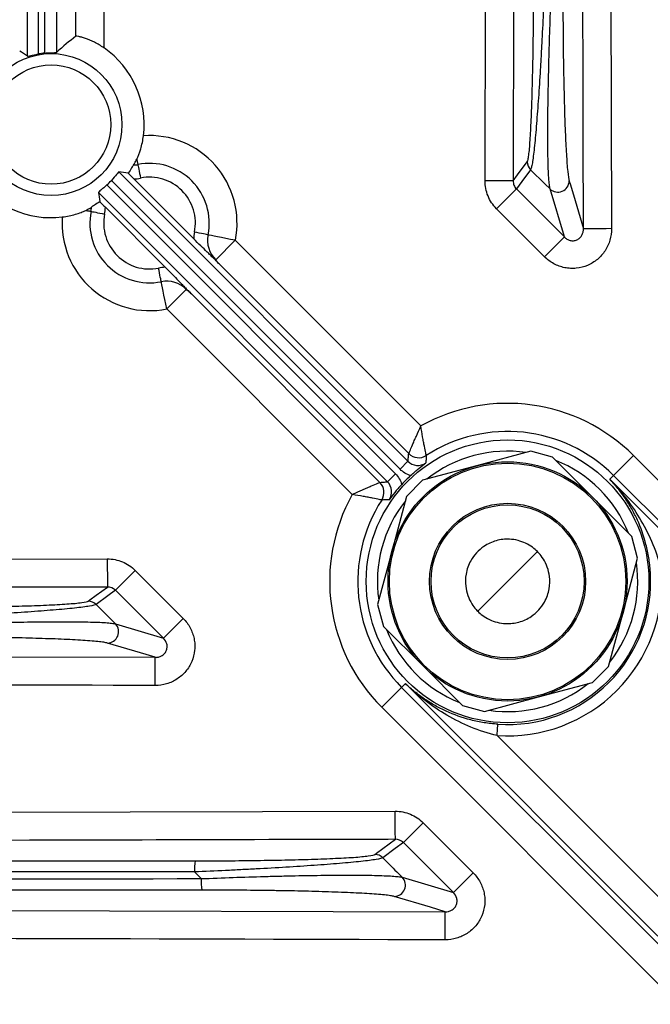
# Model space of a CAD drawing. Extents: x 25 to 435, y 25 to 312.
# Drawn here: x 199 to 208, y 144 to 158 of the extents above; entities that cross this region are included whole.
import ezdxf

# ---------------------------------------------------------------- set-up
doc = ezdxf.new("R2010")
doc.units = 0
doc.header["$LTSCALE"] = 5
doc.layers.get('0').update_dxf_attribs({"linetype": 'CONTINUOUS'})

msp = doc.modelspace()

# ---------------------------------------------------------------- linework, layer by layer
for p, q in [((205.915, 155.531), (205.939, 164.872)), ((206.338, 164.806), (206.314, 155.53)), ((207.689, 164.415), (207.714, 154.851)), ((200.962, 155.837), (200.965, 155.823)), ((200.965, 155.823), (200.968, 155.811)), ((200.968, 155.811), (200.97, 155.799)), ((200.97, 155.799), (200.972, 155.789)), ((200.972, 155.789), (200.974, 155.781)), ((200.974, 155.781), (200.975, 155.773)), ((200.975, 155.773), (200.976, 155.767)), ((200.976, 155.767), (200.977, 155.763)), ((200.977, 155.763), (200.979, 155.754)), ((200.979, 155.754), (200.982, 155.74)), ((200.982, 155.74), (200.986, 155.72)), ((200.986, 155.72), (200.991, 155.696)), ((206.378, 155.616), (206.515, 155.802)), ((200.708, 155.657), (204.819, 151.546)), ((200.991, 155.696), (200.996, 155.668)), ((200.996, 155.668), (201.002, 155.637)), ((201.002, 155.637), (201.009, 155.604)), ((201.009, 155.604), (201.016, 155.569)), ((206.314, 155.53), (206.378, 155.616)), ((206.563, 155.689), (206.44, 155.523)), ((206.764, 155.489), (206.563, 155.689)), ((200.537, 155.473), (204.641, 151.368)), ((204.706, 151.432), (200.601, 155.537)), ((200.92, 155.558), (201.772, 154.706)), ((205.99, 155.531), (205.915, 155.531)), ((206.063, 155.53), (205.99, 155.531)), ((206.131, 155.53), (206.063, 155.53)), ((206.19, 155.53), (206.131, 155.53)), ((206.24, 155.53), (206.19, 155.53)), ((206.278, 155.53), (206.24, 155.53)), ((206.303, 155.53), (206.278, 155.53)), ((206.314, 155.53), (206.303, 155.53)), ((206.44, 155.523), (206.361, 155.415)), ((206.839, 155.415), (206.764, 155.489)), ((207.111, 155.528), (207.128, 155.472)), ((207.128, 155.472), (207.194, 155.25)), ((204.528, 151.255), (200.417, 155.366)), ((206.079, 155.134), (206.361, 155.415)), ((206.361, 155.415), (207.043, 154.733)), ((207.043, 154.733), (206.839, 155.415)), ((207.194, 155.25), (207.314, 154.85)), ((200.237, 155.111), (200.251, 155.109)), ((200.251, 155.109), (200.263, 155.106)), ((200.263, 155.106), (200.274, 155.104)), ((200.274, 155.104), (200.284, 155.102)), ((200.284, 155.102), (200.293, 155.1)), ((200.293, 155.1), (200.301, 155.099)), ((200.301, 155.099), (200.307, 155.098)), ((200.307, 155.098), (200.311, 155.097)), ((200.311, 155.097), (200.32, 155.095)), ((200.32, 155.095), (200.334, 155.092)), ((200.334, 155.092), (200.354, 155.088)), ((200.354, 155.088), (200.378, 155.083)), ((200.378, 155.083), (200.406, 155.078)), ((200.406, 155.078), (200.437, 155.071)), ((200.437, 155.071), (200.47, 155.065)), ((200.47, 155.065), (200.504, 155.058)), ((201.368, 154.302), (200.516, 155.154)), ((206.761, 154.451), (206.079, 155.134)), ((201.818, 154.795), (201.783, 154.802)), ((201.851, 154.788), (201.818, 154.795)), ((201.882, 154.782), (201.851, 154.788)), ((201.91, 154.776), (201.882, 154.782)), ((201.934, 154.772), (201.91, 154.776)), ((201.954, 154.768), (201.934, 154.772)), ((201.968, 154.765), (201.954, 154.768)), ((201.977, 154.763), (201.968, 154.765)), ((201.994, 154.76), (201.977, 154.763)), ((202.023, 154.754), (201.994, 154.76)), ((202.062, 154.746), (202.023, 154.754)), ((202.11, 154.736), (202.062, 154.746)), ((202.166, 154.725), (202.11, 154.736)), ((207.325, 154.85), (207.314, 154.85)), ((207.35, 154.85), (207.325, 154.85)), ((207.389, 154.85), (207.35, 154.85)), ((207.438, 154.85), (207.389, 154.85)), ((207.498, 154.85), (207.438, 154.85)), ((207.565, 154.85), (207.498, 154.85)), ((207.638, 154.85), (207.565, 154.85)), ((207.714, 154.851), (207.638, 154.85)), ((202.363, 154.686), (202.085, 154.407)), ((202.229, 154.713), (202.166, 154.725)), ((202.295, 154.699), (202.229, 154.713)), ((202.363, 154.686), (202.295, 154.699)), ((202.363, 154.686), (205.002, 152.047)), ((206.761, 154.451), (207.043, 154.733)), ((204.829, 151.654), (202.148, 154.335)), ((201.279, 154.256), (201.272, 154.29)), ((201.285, 154.223), (201.279, 154.256)), ((201.292, 154.192), (201.285, 154.223)), ((201.297, 154.164), (201.292, 154.192)), ((201.302, 154.14), (201.297, 154.164)), ((201.306, 154.12), (201.302, 154.14)), ((201.309, 154.106), (201.306, 154.12)), ((201.311, 154.097), (201.309, 154.106)), ((201.314, 154.08), (201.311, 154.097)), ((201.32, 154.051), (201.314, 154.08)), ((201.328, 154.012), (201.32, 154.051)), ((201.337, 153.964), (201.328, 154.012)), ((201.349, 153.907), (201.337, 153.964)), ((201.361, 153.845), (201.349, 153.907)), ((201.667, 153.989), (201.388, 153.71)), ((201.739, 153.925), (204.42, 151.244)), ((201.374, 153.779), (201.361, 153.845)), ((201.388, 153.71), (201.374, 153.779)), ((204.026, 151.072), (201.388, 153.71)), ((206.564, 151.687), (205.795, 151.481)), ((206.875, 151.603), (206.564, 151.687)), ((204.819, 151.546), (204.706, 151.432)), ((207.437, 151.041), (206.875, 151.603)), ((208.024, 151.627), (207.741, 151.345)), ((208.024, 151.627), (212.54, 147.112)), ((205.795, 151.481), (205.027, 151.275)), ((204.528, 151.255), (204.641, 151.368)), ((205.027, 151.275), (204.799, 151.047)), ((207.687, 151.291), (207.741, 151.345)), ((207.687, 151.291), (211.276, 147.701)), ((212.263, 146.822), (207.741, 151.345)), ((204.799, 151.047), (204.593, 150.279)), ((208, 150.478), (207.437, 151.041)), ((208.083, 150.167), (208, 150.478)), ((204.593, 150.279), (204.387, 149.51)), ((205.811, 149.414), (206.659, 150.263)), ((191.493, 150.136), (200.543, 150.159)), ((200.543, 150.159), (200.543, 150.083)), ((207.877, 149.399), (208.083, 150.167)), ((200.543, 150.083), (200.543, 150.011)), ((200.543, 150.011), (200.544, 149.943)), ((200.94, 149.995), (200.658, 149.713)), ((200.94, 149.995), (201.623, 149.313)), ((200.544, 149.943), (200.544, 149.883)), ((200.544, 149.883), (200.544, 149.834)), ((199.744, 149.757), (196.544, 149.749)), ((200.544, 149.759), (199.744, 149.757)), ((200.385, 149.642), (200.544, 149.759)), ((200.544, 149.834), (200.544, 149.796)), ((200.544, 149.796), (200.544, 149.77)), ((200.544, 149.77), (200.544, 149.759)), ((200.658, 149.713), (200.551, 149.634)), ((201.341, 149.031), (200.658, 149.713)), ((200.272, 149.558), (200.295, 149.575)), ((200.295, 149.575), (200.385, 149.642)), ((200.551, 149.634), (200.385, 149.511)), ((200.385, 149.511), (200.585, 149.31)), ((204.387, 149.51), (204.47, 149.199)), ((200.585, 149.31), (200.659, 149.235)), ((201.623, 149.313), (201.341, 149.031)), ((207.671, 148.63), (207.877, 149.399)), ((200.659, 149.235), (201.341, 149.031)), ((204.47, 149.199), (205.033, 148.637)), ((201.013, 148.823), (200.546, 148.963)), ((191.66, 148.784), (201.224, 148.76)), ((201.224, 148.76), (201.013, 148.823)), ((201.224, 148.748), (201.224, 148.76)), ((201.224, 148.723), (201.224, 148.748)), ((201.224, 148.685), (201.224, 148.723)), ((201.224, 148.635), (201.224, 148.685)), ((201.224, 148.576), (201.224, 148.635)), ((205.033, 148.637), (205.596, 148.074)), ((207.443, 148.403), (207.671, 148.63)), ((201.223, 148.436), (201.224, 148.508)), ((201.224, 148.508), (201.224, 148.576)), ((201.223, 148.36), (201.223, 148.436)), ((204.446, 148.05), (204.729, 148.333)), ((204.783, 148.387), (204.729, 148.333)), ((204.729, 148.333), (209.308, 143.753)), ((208.372, 144.797), (204.783, 148.387)), ((206.675, 148.197), (207.443, 148.403)), ((205.907, 147.991), (206.675, 148.197)), ((209.175, 143.321), (204.446, 148.05)), ((205.596, 148.074), (205.907, 147.991)), ((206.092, 147.736), (206.093, 147.76)), ((206.093, 147.76), (206.095, 147.78)), ((206.095, 147.78), (206.096, 147.795)), ((206.096, 147.805), (206.097, 147.809)), ((206.096, 147.795), (206.096, 147.805)), ((206.086, 147.649), (206.088, 147.68)), ((206.086, 147.649), (208.38, 145.356)), ((206.088, 147.68), (206.09, 147.709)), ((206.09, 147.709), (206.092, 147.736)), ((189.083, 146.532), (204.638, 146.573)), ((204.638, 146.498), (204.638, 146.573)), ((204.638, 146.425), (204.638, 146.498)), ((204.638, 146.358), (204.638, 146.425)), ((204.638, 146.298), (204.638, 146.358)), ((205.035, 146.409), (204.753, 146.128)), ((205.035, 146.409), (205.746, 145.698)), ((204.638, 146.248), (204.638, 146.298)), ((204.639, 146.21), (204.638, 146.248)), ((204.639, 146.185), (204.639, 146.21)), ((204.462, 146.043), (204.639, 146.174)), ((204.753, 146.128), (204.638, 146.043)), ((204.639, 146.174), (204.639, 146.185)), ((205.464, 145.417), (204.753, 146.128)), ((204.348, 145.959), (204.371, 145.976)), ((204.371, 145.976), (204.462, 146.043)), ((204.638, 146.043), (204.461, 145.912)), ((201.878, 145.615), (201.783, 145.711)), ((205.746, 145.698), (205.464, 145.417)), ((204.737, 145.634), (205.464, 145.417)), ((205.137, 145.208), (204.624, 145.362)), ((189.039, 145.189), (205.348, 145.145)), ((205.348, 145.145), (205.137, 145.208)), ((205.348, 145.134), (205.348, 145.145)), ((205.348, 145.109), (205.348, 145.134)), ((205.348, 145.071), (205.348, 145.109)), ((205.347, 145.021), (205.348, 145.071)), ((205.347, 144.961), (205.347, 145.021)), ((205.347, 144.894), (205.347, 144.961)), ((205.347, 144.821), (205.347, 144.894)), ((205.347, 144.746), (205.347, 144.821))]:
    msp.add_line(p, q)
for centre, radius in [((214.013, 142.061), 43.505), ((214.013, 142.061), 43.505), ((199.744, 156.33), 1.008), ((199.744, 156.33), 0.848), ((206.235, 149.839), 2.01), ((206.235, 149.839), 1.7), ((206.235, 149.839), 1.681), ((206.235, 149.839), 1.11), ((206.235, 149.839), 1.088)]:
    msp.add_circle(centre, radius)
for centre, radius, start, end in [((199.744, 156.33), 1.323, 353.0803, 55.3335), ((201.144, 154.93), 1.244, 348.6757, 94.0054), ((200.9, 156.149), 0.394, 272.3593, 281.3243), ((201.144, 154.93), 0.849, 348.6757, 101.3243), ((206.676, 155.802), 0.16, 180.106, 225.0917), ((199.744, 156.33), 1.323, 214.6665, 276.9197), ((201.144, 154.93), 0.652, 348.6757, 101.3243), ((199.744, 156.33), 1.168, 312.7674, 317.2326), ((200.9, 156.149), 0.592, 271.9655, 281.3243), ((206.95, 155.531), 0.161, 226.0692, 359.0133), ((199.924, 155.174), 0.394, 348.6757, 357.6407), ((201.144, 154.93), 1.244, 175.9946, 281.3243), ((201.144, 154.93), 0.849, 168.6757, 281.3243), ((201.144, 154.93), 0.652, 168.6757, 281.3243), ((199.924, 155.174), 0.592, 348.6757, 358.0345), ((202.363, 154.686), 0.592, 168.6757, 178.0345), ((202.363, 154.686), 0.394, 168.6757, 225), ((201.388, 153.71), 0.592, 91.9655, 101.3243), ((201.388, 153.71), 0.394, 45, 101.3243), ((206.235, 149.839), 2.53, 45, 119.1795), ((206.235, 149.839), 2.13, 45, 122.8648), ((206.235, 149.839), 1.851, 81.7275, 128.2725), ((204.971, 151.796), 0.2, 225.0627, 302.8023), ((206.235, 149.839), 1.851, 21.7275, 68.2725), ((204.278, 151.103), 0.2, 327.1977, 44.9373), ((206.235, 149.839), 2.04, 132.5183, 137.4817), ((206.235, 149.839), 2.53, 150.8205, 225), ((206.235, 149.839), 2.13, 147.1352, 225), ((206.235, 149.839), 1.851, 141.7275, 188.2725), ((206.235, 149.839), 2.195, 266.0991, 3.9009), ((206.235, 149.839), 1.851, 321.7275, 8.2725), ((206.235, 149.839), 2.035, 266.0991, 3.9009), ((200.272, 149.398), 0.16, 44.9083, 89.894), ((200.543, 149.123), 0.161, 270.9867, 43.9308), ((206.235, 149.839), 1.851, 201.7275, 248.2725), ((206.235, 149.839), 1.851, 261.7275, 308.2725), ((204.348, 145.799), 0.16, 44.9082, 89.9019), ((202.669, 145.747), 0.887, 172.1363, 182.3309), ((202.796, 145.576), 0.919, 177.6211, 187.7556), ((204.621, 145.523), 0.161, 270.9787, 43.9308)]:
    msp.add_arc(centre, radius, start, end)
for points, knots in [([(199.406, 157.3), (199.406, 159.134), (199.406, 160.968), (199.406, 164.635), (199.406, 166.468), (199.405, 171.968), (199.405, 175.634), (199.405, 179.301)], [0, 0, 0, 0, 0.25, 0.25, 0.5, 0.5, 1, 1, 1, 1]), ([(199.562, 179.308), (199.562, 175.646), (199.562, 171.984), (199.561, 166.49), (199.561, 164.659), (199.56, 160.996), (199.56, 159.165), (199.56, 157.333)], [0, 0, 0, 0, 0.5, 0.5, 0.75, 0.75, 1, 1, 1, 1]), ([(199.656, 157.346), (199.656, 159.18), (199.657, 161.013), (199.657, 164.68), (199.657, 166.513), (199.658, 172.013), (199.658, 175.679), (199.659, 179.345)], [0, 0, 0, 0, 0.25, 0.25, 0.5, 0.5, 1, 1, 1, 1]), ([(199.821, 179.338), (199.821, 175.675), (199.821, 172.011), (199.821, 166.515), (199.821, 164.684), (199.821, 161.019), (199.821, 159.187), (199.822, 157.355)], [0, 0, 0, 0, 0.5, 0.5, 0.75, 0.75, 1, 1, 1, 1]), ([(200.453, 175.822), (200.455, 174.928), (200.458, 174.035), (200.46, 173.142), (200.467, 170.431), (200.473, 167.72), (200.48, 165.009), (200.486, 162.479), (200.491, 159.948), (200.496, 157.418)], [0, 0, 0, 0, 0.01339948, 0.01339948, 0.01339948, 0.05406042, 0.05406042, 0.05406042, 0.09201801, 0.09201801, 0.09201801, 0.09201801]), ([(207.314, 154.85), (207.314, 155.116), (207.313, 155.383), (207.312, 155.65), (207.31, 156.716), (207.307, 157.783), (207.304, 158.85), (207.298, 161.536), (207.29, 164.221), (207.283, 166.907)], [0, 0, 0, 0, 0.004, 0.004, 0.004, 0.02, 0.02, 0.02, 0.0602893, 0.0602893, 0.0602893, 0.0602893]), ([(206.515, 155.802), (206.519, 155.807), (206.523, 155.817), (206.53, 155.849), (206.533, 155.87), (206.54, 155.923), (206.544, 155.953), (206.55, 156.023), (206.553, 156.063), (206.562, 156.192), (206.567, 156.29), (206.574, 156.452), (206.577, 156.509), (206.581, 156.625), (206.583, 156.685), (206.588, 156.867), (206.591, 156.994), (206.595, 157.19), (206.597, 157.257), (206.599, 157.39), (206.6, 157.457), (206.604, 157.794), (206.605, 158.066), (206.605, 158.343)], [0, 0, 0, 0, 0.0625, 0.0625, 0.125, 0.125, 0.1875, 0.1875, 0.25, 0.25, 0.375, 0.375, 0.4375, 0.4375, 0.5, 0.5, 0.625, 0.625, 0.6875, 0.6875, 0.75, 0.75, 1, 1, 1, 1]), ([(206.762, 158.35), (206.75, 158.057), (206.736, 157.767), (206.717, 157.412), (206.713, 157.341), (206.705, 157.2), (206.701, 157.13), (206.688, 156.923), (206.68, 156.79), (206.666, 156.599), (206.662, 156.537), (206.652, 156.416), (206.648, 156.357), (206.634, 156.189), (206.624, 156.088), (206.61, 155.956), (206.605, 155.915), (206.596, 155.844), (206.592, 155.813), (206.583, 155.76), (206.578, 155.738), (206.57, 155.705), (206.566, 155.694), (206.563, 155.689)], [0, 0, 0, 0, 0.25, 0.25, 0.3125, 0.3125, 0.375, 0.375, 0.5, 0.5, 0.5625, 0.5625, 0.625, 0.625, 0.75, 0.75, 0.8125, 0.8125, 0.875, 0.875, 0.9375, 0.9375, 1, 1, 1, 1]), ([(206.839, 155.415), (206.832, 155.44), (206.826, 155.488), (206.819, 155.587), (206.817, 155.626), (206.814, 155.709), (206.812, 155.755), (206.809, 155.901), (206.808, 156.013), (206.807, 156.25), (206.808, 156.377), (206.81, 156.576), (206.811, 156.644), (206.813, 156.783), (206.815, 156.853), (206.819, 157.065), (206.823, 157.209), (206.831, 157.502), (206.836, 157.651), (206.846, 157.953), (206.852, 158.104), (206.858, 158.255)], [0, 0, 0, 0, 0.125, 0.125, 0.1875, 0.1875, 0.25, 0.25, 0.375, 0.375, 0.5, 0.5, 0.5625, 0.5625, 0.625, 0.625, 0.75, 0.75, 0.875, 0.875, 1, 1, 1, 1]), ([(207.021, 158.248), (207.021, 158.105), (207.022, 157.962), (207.024, 157.677), (207.025, 157.536), (207.028, 157.258), (207.031, 157.121), (207.035, 156.92), (207.036, 156.853), (207.039, 156.721), (207.041, 156.655), (207.046, 156.464), (207.05, 156.343), (207.06, 156.114), (207.065, 156.005), (207.074, 155.863), (207.077, 155.818), (207.083, 155.736), (207.086, 155.698), (207.097, 155.6), (207.104, 155.553), (207.111, 155.528)], [0, 0, 0, 0, 0.125, 0.125, 0.25, 0.25, 0.375, 0.375, 0.4375, 0.4375, 0.5, 0.5, 0.625, 0.625, 0.75, 0.75, 0.8125, 0.8125, 0.875, 0.875, 1, 1, 1, 1]), ([(200.496, 157.418), (200.452, 157.449), (200.406, 157.476), (200.315, 157.522), (200.271, 157.54), (200.212, 157.561), (200.195, 157.566), (200.163, 157.575), (200.148, 157.578), (200.113, 157.586), (200.099, 157.586), (200.096, 157.584)], [0, 0, 0, 0, 0.25, 0.25, 0.5, 0.5, 0.625, 0.625, 0.75, 0.75, 1, 1, 1, 1]), ([(199.406, 157.3), (199.407, 157.3), (199.411, 157.3), (199.428, 157.304), (199.44, 157.307), (199.482, 157.317), (199.52, 157.326), (199.56, 157.333)], [0, 0, 0, 0, 0.25, 0.25, 0.5, 0.5, 1, 1, 1, 1]), ([(199.656, 157.346), (199.677, 157.347), (199.697, 157.349), (199.736, 157.351), (199.754, 157.351), (199.8, 157.352), (199.819, 157.353), (199.822, 157.355)], [0, 0, 0, 0, 0.25, 0.25, 0.5, 0.5, 1, 1, 1, 1]), ([(200.962, 155.837), (200.981, 155.877), (201.002, 155.928), (201.027, 156.013), (201.035, 156.043), (201.048, 156.106), (201.053, 156.138), (201.057, 156.171)], [0, 0, 0, 0, 0.5, 0.5, 0.75, 0.75, 1, 1, 1, 1]), ([(200.916, 155.755), (200.911, 155.749), (200.902, 155.734), (200.876, 155.692), (200.859, 155.666), (200.841, 155.638)], [0, 0, 0, 0, 0.5, 0.5, 1, 1, 1, 1]), ([(200.916, 155.755), (200.921, 155.761), (200.927, 155.771), (200.943, 155.798), (200.953, 155.816), (200.962, 155.837)], [0, 0, 0, 0, 0.5, 0.5, 1, 1, 1, 1]), ([(200.708, 155.657), (200.707, 155.657), (200.703, 155.654), (200.692, 155.641), (200.684, 155.632), (200.655, 155.598), (200.629, 155.567), (200.601, 155.537)], [0, 0, 0, 0, 0.25, 0.25, 0.5, 0.5, 1, 1, 1, 1]), ([(200.537, 155.473), (200.522, 155.459), (200.506, 155.445), (200.478, 155.42), (200.464, 155.409), (200.431, 155.38), (200.417, 155.368), (200.417, 155.366)], [0, 0, 0, 0, 0.25, 0.25, 0.5, 0.5, 1, 1, 1, 1]), ([(206.079, 155.134), (206.052, 155.16), (206.029, 155.189), (205.988, 155.25), (205.971, 155.282), (205.929, 155.385), (205.915, 155.457), (205.915, 155.531)], [0, 0, 0, 0, 0.25, 0.25, 0.5, 0.5, 1, 1, 1, 1]), ([(206.314, 155.53), (206.314, 155.509), (206.318, 155.488), (206.334, 155.448), (206.345, 155.431), (206.361, 155.415)], [0, 0, 0, 0, 0.5, 0.5, 1, 1, 1, 1]), ([(200.237, 155.111), (200.258, 155.121), (200.275, 155.131), (200.303, 155.146), (200.313, 155.153), (200.318, 155.158)], [0, 0, 0, 0, 0.5, 0.5, 1, 1, 1, 1]), ([(200.436, 155.233), (200.408, 155.214), (200.382, 155.198), (200.34, 155.172), (200.325, 155.163), (200.318, 155.158)], [0, 0, 0, 0, 0.5, 0.5, 1, 1, 1, 1]), ([(199.903, 155.017), (199.936, 155.021), (199.968, 155.026), (200.031, 155.039), (200.061, 155.047), (200.118, 155.064), (200.145, 155.073), (200.194, 155.092), (200.217, 155.102), (200.237, 155.111)], [0, 0, 0, 0, 0.25, 0.25, 0.5, 0.5, 0.75, 0.75, 1, 1, 1, 1]), ([(207.714, 154.851), (207.714, 154.795), (207.706, 154.741), (207.683, 154.661), (207.673, 154.635), (207.65, 154.585), (207.637, 154.561), (207.607, 154.515), (207.59, 154.493), (207.553, 154.451), (207.534, 154.432), (207.47, 154.379), (207.422, 154.35), (207.321, 154.308), (207.267, 154.294), (207.185, 154.286), (207.157, 154.285), (207.102, 154.288), (207.075, 154.291), (207.021, 154.302), (206.994, 154.31), (206.943, 154.328), (206.917, 154.34), (206.844, 154.379), (206.8, 154.412), (206.761, 154.451)], [0, 0, 0, 0, 0.125, 0.125, 0.1875, 0.1875, 0.25, 0.25, 0.3125, 0.3125, 0.375, 0.375, 0.5, 0.5, 0.625, 0.625, 0.6875, 0.6875, 0.75, 0.75, 0.8125, 0.8125, 0.875, 0.875, 1, 1, 1, 1]), ([(207.043, 154.733), (207.054, 154.722), (207.066, 154.711), (207.093, 154.695), (207.108, 154.688), (207.14, 154.68), (207.157, 154.679), (207.19, 154.681), (207.206, 154.686), (207.237, 154.699), (207.251, 154.709), (207.275, 154.731), (207.285, 154.745), (207.3, 154.773), (207.306, 154.788), (207.313, 154.818), (207.315, 154.834), (207.314, 154.85)], [0, 0, 0, 0, 0.125, 0.125, 0.25, 0.25, 0.375, 0.375, 0.5, 0.5, 0.625, 0.625, 0.75, 0.75, 0.875, 0.875, 1, 1, 1, 1]), ([(202.148, 154.335), (202.134, 154.35), (202.12, 154.365), (202.096, 154.39), (202.088, 154.398), (202.071, 154.414), (202.063, 154.422), (202.039, 154.446), (202.024, 154.46), (201.994, 154.489), (201.979, 154.504), (201.934, 154.547), (201.903, 154.577), (201.839, 154.64), (201.806, 154.672), (201.772, 154.706)], [0, 0, 0, 0, 0.125, 0.125, 0.1875, 0.1875, 0.25, 0.25, 0.375, 0.375, 0.5, 0.5, 0.75, 0.75, 1, 1, 1, 1]), ([(201.368, 154.302), (201.401, 154.268), (201.433, 154.236), (201.496, 154.172), (201.526, 154.141), (201.569, 154.096), (201.583, 154.081), (201.612, 154.052), (201.626, 154.037), (201.649, 154.013), (201.657, 154.005), (201.674, 153.988), (201.683, 153.979), (201.708, 153.955), (201.723, 153.94), (201.739, 153.925)], [0, 0, 0, 0, 0.25, 0.25, 0.5, 0.5, 0.625, 0.625, 0.75, 0.75, 0.8125, 0.8125, 0.875, 0.875, 1, 1, 1, 1]), ([(204.829, 151.654), (204.83, 151.655), (204.831, 151.659), (204.837, 151.671), (204.84, 151.68), (204.854, 151.712), (204.867, 151.743), (204.891, 151.798), (204.9, 151.818), (204.918, 151.859), (204.928, 151.881), (204.958, 151.95), (204.98, 151.999), (205.002, 152.047)], [0, 0, 0, 0, 0.125, 0.125, 0.25, 0.25, 0.5, 0.5, 0.625, 0.625, 0.75, 0.75, 1, 1, 1, 1]), ([(205.079, 151.628), (205.079, 151.629), (205.078, 151.632), (205.075, 151.645), (205.073, 151.654), (205.066, 151.688), (205.059, 151.721), (205.048, 151.779), (205.044, 151.8), (205.035, 151.845), (205.031, 151.868), (205.018, 151.942), (205.01, 151.995), (205.002, 152.047)], [0, 0, 0, 0, 0.125, 0.125, 0.25, 0.25, 0.5, 0.5, 0.625, 0.625, 0.75, 0.75, 1, 1, 1, 1]), ([(204.819, 151.546), (204.852, 151.512), (204.896, 151.492), (204.988, 151.483), (205.035, 151.496), (205.074, 151.522)], [0, 0, 0, 0, 0.5, 0.5, 1, 1, 1, 1]), ([(204.856, 151.342), (204.877, 151.361), (204.897, 151.379), (204.937, 151.413), (204.955, 151.429), (205.009, 151.473), (205.041, 151.499), (205.074, 151.522)], [0, 0, 0, 0, 0.25, 0.25, 0.5, 0.5, 1, 1, 1, 1]), ([(204.856, 151.342), (204.828, 151.351), (204.8, 151.363), (204.75, 151.393), (204.727, 151.411), (204.706, 151.432)], [0, 0, 0, 0, 0.5, 0.5, 1, 1, 1, 1]), ([(204.42, 151.244), (204.419, 151.244), (204.415, 151.242), (204.403, 151.237), (204.394, 151.234), (204.362, 151.22), (204.331, 151.207), (204.276, 151.183), (204.256, 151.174), (204.214, 151.156), (204.192, 151.146), (204.124, 151.116), (204.075, 151.094), (204.026, 151.072)], [0, 0, 0, 0, 0.125, 0.125, 0.25, 0.25, 0.5, 0.5, 0.625, 0.625, 0.75, 0.75, 1, 1, 1, 1]), ([(204.551, 151), (204.578, 151.039), (204.59, 151.085), (204.582, 151.178), (204.561, 151.222), (204.528, 151.255)], [0, 0, 0, 0, 0.5, 0.5, 1, 1, 1, 1]), ([(204.641, 151.368), (204.662, 151.347), (204.68, 151.324), (204.711, 151.273), (204.723, 151.246), (204.731, 151.217)], [0, 0, 0, 0, 0.5, 0.5, 1, 1, 1, 1]), ([(208.265, 149.977), (208.26, 150.044), (208.253, 150.109), (208.232, 150.236), (208.219, 150.299), (208.172, 150.485), (208.131, 150.601), (208.056, 150.765), (208.029, 150.818), (207.971, 150.922), (207.939, 150.972), (207.874, 151.069), (207.839, 151.116), (207.766, 151.206), (207.727, 151.249), (207.687, 151.291)], [0, 0, 0, 0, 0.125, 0.125, 0.25, 0.25, 0.5, 0.5, 0.625, 0.625, 0.75, 0.75, 0.875, 0.875, 1, 1, 1, 1]), ([(208.425, 149.988), (208.395, 150.117), (208.355, 150.24), (208.257, 150.479), (208.2, 150.592), (208.074, 150.808), (208.005, 150.912), (207.892, 151.06), (207.853, 151.108), (207.772, 151.201), (207.73, 151.247), (207.687, 151.291)], [0, 0, 0, 0, 0.25, 0.25, 0.5, 0.5, 0.75, 0.75, 0.875, 0.875, 1, 1, 1, 1]), ([(204.731, 151.217), (204.713, 151.197), (204.695, 151.177), (204.66, 151.137), (204.645, 151.119), (204.601, 151.065), (204.575, 151.032), (204.551, 151)], [0, 0, 0, 0, 0.25, 0.25, 0.5, 0.5, 1, 1, 1, 1]), ([(204.446, 150.995), (204.445, 150.995), (204.441, 150.996), (204.429, 150.998), (204.42, 151), (204.386, 151.008), (204.353, 151.015), (204.295, 151.026), (204.274, 151.03), (204.229, 151.039), (204.205, 151.043), (204.132, 151.056), (204.079, 151.064), (204.026, 151.072)], [0, 0, 0, 0, 0.125, 0.125, 0.25, 0.25, 0.5, 0.5, 0.625, 0.625, 0.75, 0.75, 1, 1, 1, 1]), ([(204.551, 151), (204.532, 150.999), (204.513, 150.998), (204.494, 150.997), (204.478, 150.996), (204.462, 150.996), (204.446, 150.995)], [0.00077282, 0.00077282, 0.00077282, 0.00077282, 0.00738084, 0.00738084, 0.00738084, 0.01288205, 0.01288205, 0.01288205, 0.01288205]), ([(206.659, 150.263), (206.638, 150.283), (206.595, 150.323), (206.496, 150.383), (206.382, 150.425), (206.237, 150.446), (206.07, 150.426), (205.913, 150.354), (205.789, 150.248), (205.693, 150.115), (205.637, 149.955), (205.631, 149.784), (205.665, 149.636), (205.722, 149.52), (205.776, 149.451), (205.803, 149.423), (205.811, 149.414)], [0, 0, 0, 0, 0.060834, 0.121796, 0.180439, 0.243061, 0.34125, 0.442209, 0.512901, 0.583579, 0.689964, 0.779577, 0.847037, 0.914887, 0.97457, 1, 1, 1, 1]), ([(205.811, 149.414), (205.832, 149.394), (205.876, 149.354), (205.974, 149.294), (206.089, 149.253), (206.233, 149.232), (206.4, 149.252), (206.558, 149.323), (206.682, 149.43), (206.777, 149.563), (206.834, 149.722), (206.839, 149.894), (206.805, 150.042), (206.748, 150.157), (206.695, 150.227), (206.667, 150.255), (206.659, 150.263)], [0, 0, 0, 0, 0.060834, 0.121796, 0.180439, 0.24306, 0.34125, 0.442209, 0.512901, 0.583579, 0.689964, 0.779577, 0.847037, 0.914887, 0.97457, 1, 1, 1, 1]), ([(200.543, 150.159), (200.58, 150.159), (200.617, 150.155), (200.689, 150.141), (200.724, 150.131), (200.827, 150.088), (200.888, 150.048), (200.94, 149.995)], [0, 0, 0, 0, 0.25, 0.25, 0.5, 0.5, 1, 1, 1, 1]), ([(200.385, 149.511), (200.374, 149.504), (200.342, 149.496), (200.263, 149.482), (200.231, 149.478), (200.16, 149.469), (200.12, 149.464), (200.033, 149.455), (199.985, 149.45), (199.884, 149.44), (199.83, 149.436), (199.664, 149.422), (199.543, 149.412), (199.286, 149.394), (199.153, 149.386), (198.88, 149.369), (198.74, 149.361), (198.525, 149.35), (198.453, 149.346), (198.308, 149.338), (198.235, 149.335), (198.017, 149.325), (197.87, 149.318), (197.723, 149.312)], [0, 0, 0, 0, 0.125, 0.125, 0.1875, 0.1875, 0.25, 0.25, 0.3125, 0.3125, 0.375, 0.375, 0.5, 0.5, 0.625, 0.625, 0.75, 0.75, 0.8125, 0.8125, 0.875, 0.875, 1, 1, 1, 1]), ([(197.731, 149.468), (197.869, 149.468), (198.007, 149.469), (198.282, 149.47), (198.419, 149.472), (198.69, 149.475), (198.823, 149.477), (199.082, 149.482), (199.209, 149.486), (199.393, 149.491), (199.452, 149.493), (199.568, 149.497), (199.624, 149.499), (199.731, 149.504), (199.783, 149.507), (199.881, 149.512), (199.927, 149.515), (200.013, 149.521), (200.052, 149.524), (200.121, 149.53), (200.153, 149.534), (200.23, 149.544), (200.262, 149.551), (200.272, 149.558)], [0, 0, 0, 0, 0.125, 0.125, 0.25, 0.25, 0.375, 0.375, 0.5, 0.5, 0.5625, 0.5625, 0.625, 0.625, 0.6875, 0.6875, 0.75, 0.75, 0.8125, 0.8125, 0.875, 0.875, 1, 1, 1, 1]), ([(201.623, 149.313), (201.662, 149.273), (201.695, 149.229), (201.734, 149.156), (201.745, 149.131), (201.764, 149.079), (201.772, 149.053), (201.782, 148.999), (201.786, 148.971), (201.789, 148.916), (201.788, 148.889), (201.78, 148.807), (201.766, 148.752), (201.724, 148.651), (201.694, 148.603), (201.641, 148.54), (201.622, 148.521), (201.581, 148.484), (201.559, 148.467), (201.513, 148.437), (201.489, 148.424), (201.439, 148.401), (201.413, 148.391), (201.333, 148.368), (201.279, 148.36), (201.223, 148.36)], [0, 0, 0, 0, 0.125, 0.125, 0.1875, 0.1875, 0.25, 0.25, 0.3125, 0.3125, 0.375, 0.375, 0.5, 0.5, 0.625, 0.625, 0.6875, 0.6875, 0.75, 0.75, 0.8125, 0.8125, 0.875, 0.875, 1, 1, 1, 1]), ([(197.819, 149.216), (198.121, 149.228), (198.419, 149.239), (198.785, 149.249), (198.858, 149.251), (199.003, 149.255), (199.076, 149.256), (199.29, 149.261), (199.428, 149.263), (199.627, 149.265), (199.692, 149.266), (199.819, 149.266), (199.881, 149.266), (200.06, 149.266), (200.17, 149.265), (200.317, 149.261), (200.363, 149.26), (200.447, 149.257), (200.485, 149.255), (200.551, 149.25), (200.58, 149.248), (200.628, 149.242), (200.646, 149.239), (200.659, 149.235)], [0, 0, 0, 0, 0.25, 0.25, 0.3125, 0.3125, 0.375, 0.375, 0.5, 0.5, 0.5625, 0.5625, 0.625, 0.625, 0.75, 0.75, 0.8125, 0.8125, 0.875, 0.875, 0.9375, 0.9375, 1, 1, 1, 1]), ([(200.546, 148.963), (200.533, 148.966), (200.515, 148.97), (200.468, 148.977), (200.44, 148.981), (200.374, 148.988), (200.337, 148.991), (200.254, 148.997), (200.209, 149), (200.066, 149.009), (199.959, 149.014), (199.786, 149.021), (199.726, 149.023), (199.604, 149.027), (199.542, 149.029), (199.352, 149.035), (199.22, 149.038), (199.017, 149.042), (198.948, 149.043), (198.81, 149.045), (198.741, 149.046), (198.394, 149.051), (198.112, 149.052), (197.826, 149.052)], [0, 0, 0, 0, 0.0625, 0.0625, 0.125, 0.125, 0.1875, 0.1875, 0.25, 0.25, 0.375, 0.375, 0.4375, 0.4375, 0.5, 0.5, 0.625, 0.625, 0.6875, 0.6875, 0.75, 0.75, 1, 1, 1, 1]), ([(201.224, 148.76), (201.24, 148.759), (201.255, 148.761), (201.286, 148.768), (201.301, 148.774), (201.329, 148.789), (201.342, 148.799), (201.365, 148.823), (201.374, 148.837), (201.388, 148.867), (201.392, 148.884), (201.395, 148.917), (201.394, 148.934), (201.381, 148.981), (201.364, 149.009), (201.341, 149.031)], [0, 0, 0, 0, 0.125, 0.125, 0.25, 0.25, 0.375, 0.375, 0.5, 0.5, 0.625, 0.625, 0.75, 0.75, 1, 1, 1, 1]), ([(201.223, 148.36), (198.035, 148.368), (194.847, 148.376), (191.659, 148.384), (190.728, 148.387), (189.796, 148.389), (188.865, 148.392)], [0, 0, 0, 0, 0.04782229, 0.04782229, 0.04782229, 0.06179198, 0.06179198, 0.06179198, 0.06179198]), ([(206.097, 147.809), (206.03, 147.813), (205.965, 147.821), (205.837, 147.841), (205.775, 147.854), (205.589, 147.902), (205.473, 147.943), (205.309, 148.018), (205.256, 148.045), (205.152, 148.103), (205.102, 148.134), (205.005, 148.2), (204.958, 148.235), (204.868, 148.308), (204.825, 148.347), (204.783, 148.387)], [0, 0, 0, 0, 0.125, 0.125, 0.25, 0.25, 0.5, 0.5, 0.625, 0.625, 0.75, 0.75, 0.875, 0.875, 1, 1, 1, 1]), ([(206.086, 147.649), (205.957, 147.679), (205.834, 147.719), (205.595, 147.817), (205.482, 147.873), (205.265, 147.999), (205.162, 148.069), (205.014, 148.182), (204.966, 148.221), (204.873, 148.302), (204.827, 148.344), (204.783, 148.387)], [0, 0, 0, 0, 0.25, 0.25, 0.5, 0.5, 0.75, 0.75, 0.875, 0.875, 1, 1, 1, 1]), ([(204.638, 146.573), (204.675, 146.573), (204.712, 146.57), (204.784, 146.556), (204.819, 146.545), (204.922, 146.502), (204.982, 146.462), (205.035, 146.409)], [0, 0, 0, 0, 0.25, 0.25, 0.5, 0.5, 1, 1, 1, 1]), ([(204.639, 146.174), (204.372, 146.173), (204.105, 146.172), (203.839, 146.172), (202.772, 146.169), (201.705, 146.166), (200.639, 146.163), (196.372, 146.152), (192.105, 146.14), (187.839, 146.129), (182.654, 146.115), (177.469, 146.101), (172.285, 146.086)], [0, 0, 0, 0, 0.004, 0.004, 0.004, 0.02, 0.02, 0.02, 0.084, 0.084, 0.084, 0.161771, 0.161771, 0.161771, 0.161771]), ([(201.791, 145.868), (201.93, 145.868), (202.069, 145.869), (202.345, 145.87), (202.483, 145.872), (202.756, 145.875), (202.889, 145.877), (203.15, 145.883), (203.277, 145.886), (203.462, 145.891), (203.523, 145.893), (203.639, 145.898), (203.695, 145.9), (203.803, 145.905), (203.855, 145.907), (203.954, 145.912), (204.001, 145.915), (204.087, 145.921), (204.126, 145.924), (204.196, 145.931), (204.228, 145.934), (204.306, 145.945), (204.338, 145.952), (204.348, 145.959)], [0, 0, 0, 0, 0.125, 0.125, 0.25, 0.25, 0.375, 0.375, 0.5, 0.5, 0.5625, 0.5625, 0.625, 0.625, 0.6875, 0.6875, 0.75, 0.75, 0.8125, 0.8125, 0.875, 0.875, 1, 1, 1, 1]), ([(204.461, 145.912), (204.45, 145.904), (204.418, 145.896), (204.338, 145.883), (204.306, 145.878), (204.234, 145.869), (204.194, 145.864), (204.106, 145.855), (204.058, 145.85), (203.956, 145.84), (203.902, 145.836), (203.735, 145.821), (203.613, 145.812), (203.355, 145.794), (203.221, 145.785), (202.947, 145.769), (202.806, 145.76), (202.589, 145.749), (202.516, 145.745), (202.371, 145.738), (202.298, 145.734), (202.078, 145.724), (201.931, 145.717), (201.783, 145.711)], [0, 0, 0, 0, 0.125, 0.125, 0.1875, 0.1875, 0.25, 0.25, 0.3125, 0.3125, 0.375, 0.375, 0.5, 0.5, 0.625, 0.625, 0.75, 0.75, 0.8125, 0.8125, 0.875, 0.875, 1, 1, 1, 1]), ([(201.878, 145.615), (202.183, 145.627), (202.482, 145.638), (202.851, 145.648), (202.924, 145.65), (203.07, 145.654), (203.143, 145.655), (203.359, 145.66), (203.497, 145.662), (203.697, 145.664), (203.763, 145.665), (203.891, 145.666), (203.953, 145.666), (204.134, 145.665), (204.244, 145.664), (204.392, 145.661), (204.439, 145.659), (204.523, 145.656), (204.561, 145.654), (204.628, 145.649), (204.657, 145.647), (204.705, 145.641), (204.724, 145.638), (204.737, 145.634)], [0, 0, 0, 0, 0.25, 0.25, 0.3125, 0.3125, 0.375, 0.375, 0.5, 0.5, 0.5625, 0.5625, 0.625, 0.625, 0.75, 0.75, 0.8125, 0.8125, 0.875, 0.875, 0.9375, 0.9375, 1, 1, 1, 1]), ([(205.746, 145.698), (205.785, 145.659), (205.818, 145.615), (205.858, 145.542), (205.869, 145.517), (205.888, 145.465), (205.895, 145.438), (205.906, 145.385), (205.91, 145.357), (205.912, 145.302), (205.912, 145.274), (205.904, 145.192), (205.89, 145.138), (205.847, 145.037), (205.818, 144.989), (205.765, 144.926), (205.746, 144.906), (205.705, 144.869), (205.682, 144.853), (205.636, 144.823), (205.612, 144.809), (205.562, 144.786), (205.536, 144.777), (205.457, 144.753), (205.402, 144.746), (205.347, 144.746)], [0, 0, 0, 0, 0.125, 0.125, 0.1875, 0.1875, 0.25, 0.25, 0.3125, 0.3125, 0.375, 0.375, 0.5, 0.5, 0.625, 0.625, 0.6875, 0.6875, 0.75, 0.75, 0.8125, 0.8125, 0.875, 0.875, 1, 1, 1, 1]), ([(204.624, 145.362), (204.611, 145.366), (204.592, 145.369), (204.545, 145.377), (204.516, 145.38), (204.45, 145.387), (204.413, 145.39), (204.33, 145.397), (204.284, 145.4), (204.14, 145.408), (204.033, 145.414), (203.858, 145.421), (203.798, 145.423), (203.675, 145.427), (203.613, 145.429), (203.421, 145.435), (203.289, 145.438), (203.084, 145.442), (203.015, 145.443), (202.876, 145.445), (202.806, 145.446), (202.457, 145.451), (202.173, 145.452), (201.886, 145.452)], [0, 0, 0, 0, 0.0625, 0.0625, 0.125, 0.125, 0.1875, 0.1875, 0.25, 0.25, 0.375, 0.375, 0.4375, 0.4375, 0.5, 0.5, 0.625, 0.625, 0.6875, 0.6875, 0.75, 0.75, 1, 1, 1, 1]), ([(205.348, 145.145), (205.363, 145.145), (205.379, 145.146), (205.41, 145.153), (205.425, 145.159), (205.453, 145.175), (205.466, 145.185), (205.488, 145.209), (205.498, 145.223), (205.512, 145.253), (205.516, 145.27), (205.519, 145.303), (205.517, 145.319), (205.505, 145.367), (205.487, 145.395), (205.464, 145.417)], [0, 0, 0, 0, 0.125, 0.125, 0.25, 0.25, 0.375, 0.375, 0.5, 0.5, 0.625, 0.625, 0.75, 0.75, 1, 1, 1, 1]), ([(205.347, 144.746), (201.009, 144.757), (196.672, 144.769), (192.334, 144.78), (188.985, 144.789), (185.635, 144.799), (182.286, 144.808), (178.937, 144.817), (175.587, 144.826), (172.238, 144.835)], [0, 0, 0, 0, 0.0650624, 0.0650624, 0.0650624, 0.1153043, 0.1153043, 0.1153043, 0.1655463, 0.1655463, 0.1655463, 0.1655463])]:
    msp.add_open_spline(points, degree=3, knots=knots)
for points in [[(200.096, 157.584), (200.084, 163.695), (200.069, 169.805), (200.053, 175.915)], [(200.096, 157.584), (200.005, 157.515), (199.913, 157.44), (199.822, 157.355)], [(199.406, 157.3), (199.369, 157.326), (199.333, 157.351), (199.297, 157.375)], [(199.656, 157.346), (199.624, 157.343), (199.592, 157.339), (199.56, 157.333)], [(200.841, 155.638), (200.797, 155.644), (200.753, 155.65), (200.708, 155.657)], [(200.92, 155.558), (200.893, 155.585), (200.867, 155.612), (200.841, 155.638)], [(200.417, 155.366), (200.424, 155.323), (200.43, 155.28), (200.435, 155.238)], [(200.435, 155.238), (200.436, 155.236), (200.436, 155.234), (200.436, 155.233)], [(200.436, 155.233), (200.462, 155.207), (200.489, 155.181), (200.516, 155.154)], [(202.148, 154.335), (202.126, 154.359), (202.105, 154.382), (202.085, 154.407)], [(201.739, 153.925), (201.715, 153.948), (201.692, 153.969), (201.667, 153.989)], [(204.819, 151.546), (204.821, 151.565), (204.822, 151.585), (204.824, 151.605)], [(204.824, 151.605), (204.826, 151.622), (204.828, 151.638), (204.829, 151.654)], [(205.076, 151.58), (205.075, 151.561), (205.074, 151.542), (205.074, 151.522)], [(205.079, 151.628), (205.078, 151.612), (205.077, 151.596), (205.076, 151.58)], [(204.42, 151.244), (204.436, 151.246), (204.452, 151.248), (204.469, 151.249)], [(204.469, 151.249), (204.489, 151.251), (204.508, 151.253), (204.528, 151.255)], [(200.658, 149.713), (200.628, 149.744), (200.586, 149.76), (200.544, 149.759)], [(204.753, 146.128), (204.723, 146.158), (204.681, 146.174), (204.639, 146.174)], [(190.99, 145.868), (194.59, 145.868), (198.19, 145.868), (201.791, 145.868)], [(204.461, 145.912), (204.527, 145.846), (204.593, 145.779), (204.658, 145.713)], [(201.783, 145.711), (198.183, 145.71), (194.582, 145.71), (190.982, 145.71)], [(204.658, 145.713), (204.684, 145.687), (204.711, 145.661), (204.737, 145.634)], [(190.982, 145.614), (194.614, 145.614), (198.246, 145.614), (201.878, 145.615)], [(201.886, 145.452), (198.254, 145.453), (194.622, 145.453), (190.99, 145.453)]]:
    msp.add_open_spline(points, degree=3)

doc.saveas('drawing.dxf')
